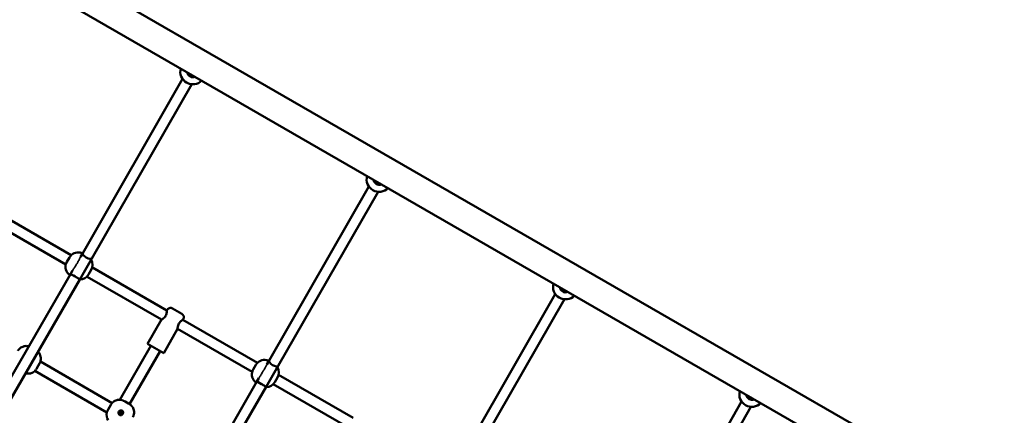
# Model space of a CAD drawing. Units: millimetres. Extents: x 8682 to 24801, y 4260 to 17203.
# Drawn here: x 12448 to 13930, y 10728 to 11324 of the extents above; entities that cross this region are included whole.
import ezdxf

# ---------------------------------------------------------------- set-up
doc = ezdxf.new("R2010")
doc.units = ezdxf.units.MM
doc.header["$LTSCALE"] = 100
doc.layers.add('Видимые тонкие (ГОСТ)', color=7, linetype='Continuous', lineweight=35)
doc.layers.add('Видимый контур (ГОСТ)', color=7, linetype='Continuous', lineweight=50)

msp = doc.modelspace()

# ---------------------------------------------------------------- linework, layer by layer
at = {"layer": 'Видимые тонкие (ГОСТ)'}
for points, knots in [([(12531, 10952), (12531.6, 10953), (12532.2, 10954), (12533.6, 10956.3), (12534.4, 10957.6), (12535.2, 10958.9)], [2.4749983, 2.4749983, 2.4749983, 2.4749983, 2.7806989, 2.7806989, 3.2028545, 3.2028545, 3.2028545, 3.2028545]), ([(12535.2, 10958.9), (12535.7, 10959.7), (12536.1, 10960.6), (12537.4, 10963), (12538, 10964.5), (12538.8, 10966.2), (12539, 10966.5), (12539.2, 10966.8)], [5.300427, 5.300427, 5.300427, 5.300427, 5.619295, 5.619295, 6.184308, 6.184308, 6.325689, 6.325689, 6.325689, 6.325689]), ([(12527.4, 10946.3), (12527.4, 10946.4), (12527.5, 10946.5), (12528.3, 10947.9), (12529.4, 10949.4), (12530.6, 10951.4), (12530.8, 10951.7), (12531, 10952)], [16.3743092, 16.3743092, 16.3743092, 16.3743092, 16.4194455, 16.4194455, 17.1401793, 17.1401793, 17.2916201, 17.2916201, 17.2916201, 17.2916201]), ([(12811.6, 10790), (12812.2, 10791), (12812.8, 10792), (12814.1, 10794.3), (12814.9, 10795.6), (12815.7, 10796.9)], [2.4749983, 2.4749983, 2.4749983, 2.4749983, 2.7806989, 2.7806989, 3.2028545, 3.2028545, 3.2028545, 3.2028545]), ([(12815.7, 10796.9), (12816.3, 10797.7), (12816.7, 10798.6), (12818, 10801), (12818.6, 10802.5), (12819.4, 10804.2), (12819.6, 10804.5), (12819.8, 10804.8)], [5.300427, 5.300427, 5.300427, 5.300427, 5.619295, 5.619295, 6.184308, 6.184308, 6.325689, 6.325689, 6.325689, 6.325689]), ([(12807.9, 10784.3), (12808, 10784.4), (12808, 10784.5), (12808.9, 10785.9), (12809.9, 10787.4), (12811.2, 10789.4), (12811.4, 10789.7), (12811.6, 10790)], [16.3743092, 16.3743092, 16.3743092, 16.3743092, 16.4194455, 16.4194455, 17.1401793, 17.1401793, 17.2916201, 17.2916201, 17.2916201, 17.2916201])]:
    msp.add_open_spline(points, degree=3, knots=knots, dxfattribs=at)
at = {"layer": 'Видимый контур (ГОСТ)'}
for p, q in [((14375.5, 10326.2), (12481.8, 11419.5)), ((14362.2, 10285.4), (12453.1, 11387.6)), ((12693, 11234.9), (12542.6, 10972.6)), ((12706.9, 11227), (12556.4, 10964.6)), ((12973.6, 11072.9), (12823.2, 10810.6)), ((12987.5, 11065), (12837, 10802.6)), ((12525.1, 10969.3), (12412.9, 11034.1)), ((12517.1, 10955.5), (12404.9, 11020.3)), ((12538.9, 10973.3), (12541.9, 10971.5)), ((12542.6, 10972.6), (12539.2, 10966.8)), ((12522.6, 10966.1), (12518.6, 10959.2)), ((12556.4, 10964.6), (12538.1, 10933)), ((12527.4, 10946.3), (12524.3, 10941)), ((12551.5, 10940.2), (12555.5, 10947.1)), ((12669.2, 10886.1), (12557.1, 10950.9)), ((12524.3, 10941), (12374.5, 10681.5)), ((12538.1, 10933), (12388.4, 10673.5)), ((12523.6, 10939.8), (12520.6, 10941.6)), ((12661.2, 10872.3), (12549.1, 10937)), ((13254.2, 10910.9), (13103.7, 10648.6)), ((13268.1, 10903), (13117.6, 10640.6)), ((12669.2, 10886.1), (12669.7, 10887)), ((12677.9, 10889.2), (12691.8, 10881.2)), ((12640.2, 10835.9), (12661.2, 10872.3)), ((12693.5, 10872.1), (12694, 10873)), ((12805.7, 10807.3), (12693.5, 10872.1)), ((12664.5, 10821.9), (12685.5, 10858.3)), ((12797.7, 10793.5), (12685.5, 10858.3)), ((12598.5, 10751.6), (12645.4, 10832.9)), ((12613, 10744.8), (12659.3, 10824.9)), ((12640.2, 10835.9), (12664.5, 10821.9)), ((12478.9, 10809), (12586.8, 10746.6)), ((12819.5, 10811.3), (12822.5, 10809.5)), ((12823.2, 10810.6), (12819.8, 10804.8)), ((12470.3, 10794.9), (12470.3, 10794.8)), ((12470.6, 10795.2), (12579, 10732.6)), ((12473.4, 10798.8), (12473.6, 10799.1)), ((12473.4, 10798.8), (12473.4, 10798.8)), ((12473.6, 10799.1), (12477.6, 10806.1)), ((12803.2, 10804.1), (12799.2, 10797.2)), ((12837, 10802.6), (12818.7, 10771)), ((12804.9, 10779), (12655.1, 10519.5)), ((12804.2, 10777.8), (12801.1, 10779.6)), ((12807.9, 10784.3), (12804.9, 10779)), ((12832.1, 10778.2), (12836.1, 10785.1)), ((12949.8, 10724.1), (12837.6, 10788.9)), ((12818.7, 10771), (12668.9, 10511.5)), ((12941.8, 10710.3), (12829.6, 10775)), ((12580.8, 10736.8), (12580.7, 10736.8)), ((12581, 10737.1), (12580.8, 10736.8)), ((12585, 10744.1), (12581, 10737.1)), ((13534.8, 10748.9), (13384.3, 10486.6)), ((13548.7, 10741), (13398.2, 10478.6)), ((12578.9, 10732.2), (12578.9, 10732.2))]:
    msp.add_line(p, q, dxfattribs=at)
for centre, radius, start, end in [((12708.5, 11245.9), 19, 165.2575, 314.7425), ((12708.5, 11245.9), 8.5, 186.0319, 293.9681), ((12989.1, 11083.9), 19, 165.2575, 314.7425), ((12989.1, 11083.9), 8.5, 186.0319, 293.9681), ((12535.6, 10958.6), 15, 77.4576, 150), ((12531.6, 10951.7), 15, 150, 222.5424), ((12542.5, 10954.6), 15, 330, 32.0285), ((12538.5, 10947.7), 15, 267.9715, 330), ((13269.7, 10921.9), 19, 165.2575, 314.7425), ((13269.7, 10921.9), 8.5, 186.0319, 293.9681), ((12674.9, 10884), 6, 60, 150), ((12688.8, 10876), 6, 330, 60), ((12816.2, 10796.6), 15, 77.4576, 150), ((12460.2, 10805.9), 15, 255.466, 312.5424), ((12812.2, 10789.7), 15, 150, 222.5424), ((12823.1, 10792.6), 15, 330, 32.0285), ((12819.1, 10785.7), 15, 267.9715, 330), ((13550.3, 10759.9), 19, 165.2575, 314.7425), ((13550.3, 10759.9), 8.5, 186.0319, 293.9681), ((12593.5, 10728.9), 15, 167.4576, 212.0285)]:
    msp.add_arc(centre, radius, start, end, dxfattribs=at)
for centre, major_axis, ratio, start_param, end_param in [((12708.5, 11245.9), (6.93, -4), 0.998113, 3.818239, 4.712389), ((12708.5, 11245.9), (6.93, -4), 0.998113, 4.712389, 5.606539), ((12989.1, 11083.9), (6.93, -4), 0.998113, 3.818239, 4.712389), ((12989.1, 11083.9), (6.93, -4), 0.998113, 4.712389, 5.606539), ((12549.5, 10968.6), (-6.93, 3.99), 0.388231, 0.000537, 1.568578), ((12549.5, 10968.6), (-6.93, 3.99), 0.388231, 1.568578, 3.138417), ((12549.5, 10968.6), (-6.93, 3.99), 0.388231, 3.138417, 3.14213), ((12531.2, 10937), (-6.93, 4), 0.026799, 4.714073, 6.283185), ((12531.2, 10937), (-6.93, 4), 0.026799, 3.141593, 4.714073), ((13269.7, 10921.9), (6.93, -4), 0.998113, 3.818239, 4.712389), ((13269.7, 10921.9), (6.93, -4), 0.998113, 4.712389, 5.606539), ((12468.3, 10827.9), (-7.36, 4.25), 0.053661, 5.938484, 6.111464), ((12468.3, 10827.9), (7.36, -4.25), 0.053661, 0.171721, 0.344701), ((12830.1, 10806.6), (-6.93, 3.99), 0.388231, 0.000537, 1.568578), ((12830.1, 10806.6), (-6.93, 3.99), 0.388231, 1.568578, 3.138417), ((12830.1, 10806.6), (-6.93, 3.99), 0.388231, 3.138417, 3.14213), ((12450, 10796.3), (7.36, -4.25), 0.053661, 0, 0.344701), ((12811.8, 10775), (-6.93, 4), 0.026799, 4.714073, 6.283185), ((12811.8, 10775), (-6.93, 4), 0.026799, 3.141593, 4.714073), ((12608.6, 10746.9), (7.36, -4.25), 0.053661, 0.171721, 2.969872), ((13550.3, 10759.9), (6.93, -4), 0.998113, 3.818239, 4.712389), ((13550.3, 10759.9), (6.93, -4), 0.998113, 4.712389, 5.606539)]:
    msp.add_ellipse(centre, major_axis=major_axis, ratio=ratio, start_param=start_param, end_param=end_param, dxfattribs=at)
msp.add_ellipse((12599.9, 10731.9), major_axis=(-1.52, 0.88), ratio=0.998559, dxfattribs=at)
for points, knots in [([(12538.9, 10973.3), (12538.9, 10973.3), (12539.1, 10973.2), (12540, 10973), (12540.6, 10972.8), (12541.6, 10972.4), (12541.9, 10972.2), (12542.3, 10972.1)], [2.7291796, 2.7291796, 2.7291796, 2.7291796, 3.0544466, 3.0544466, 3.3797136, 3.3797136, 3.5078387, 3.5078387, 3.5078387, 3.5078387]), ([(12523.3, 10939.2), (12523, 10939.4), (12522.7, 10939.6), (12521.9, 10940.3), (12521.4, 10940.8), (12520.7, 10941.4), (12520.6, 10941.6), (12520.6, 10941.6)], [4.6797, 4.6797, 4.6797, 4.6797, 4.8078251, 4.8078251, 5.1330921, 5.1330921, 5.4583591, 5.4583591, 5.4583591, 5.4583591]), ([(12669.2, 10886.1), (12669.2, 10886.1), (12669.2, 10885.9), (12669.2, 10884.9), (12669.2, 10884.2), (12669, 10882.7), (12668.9, 10881.8), (12668.3, 10879.8), (12667.9, 10878.8), (12666.9, 10877), (12666.2, 10876.2), (12664.8, 10874.7), (12664.1, 10874.1), (12662.8, 10873.2), (12662.3, 10872.9), (12661.5, 10872.4), (12661.2, 10872.3), (12661.2, 10872.3)], [1.239216, 1.239216, 1.239216, 1.239216, 1.548229, 1.548229, 1.857243, 1.857243, 2.167837, 2.167837, 2.478432, 2.478432, 2.789026, 2.789026, 3.099621, 3.099621, 3.408634, 3.408634, 3.717648, 3.717648, 3.717648, 3.717648]), ([(12685.5, 10858.3), (12685.5, 10858.3), (12685.5, 10858.5), (12685.5, 10859.4), (12685.5, 10860.1), (12685.7, 10861.6), (12685.9, 10862.6), (12686.4, 10864.5), (12686.8, 10865.5), (12687.8, 10867.3), (12688.5, 10868.2), (12689.9, 10869.6), (12690.7, 10870.2), (12691.9, 10871.1), (12692.5, 10871.5), (12693.3, 10872), (12693.5, 10872.1), (12693.5, 10872.1)], [1.239216, 1.239216, 1.239216, 1.239216, 1.548229, 1.548229, 1.857243, 1.857243, 2.167837, 2.167837, 2.478432, 2.478432, 2.789026, 2.789026, 3.099621, 3.099621, 3.408634, 3.408634, 3.717648, 3.717648, 3.717648, 3.717648]), ([(12461.1, 10832.2), (12460.8, 10832.3), (12460.4, 10832.3), (12459.6, 10832.5), (12459.1, 10832.5), (12457.7, 10832.6), (12456.8, 10832.6), (12454.4, 10832.3), (12452.8, 10831.9), (12449.3, 10830.2), (12447.7, 10829), (12445.7, 10826.7), (12445.1, 10825.9), (12444.7, 10825.1)], [1.3990752, 1.3990752, 1.3990752, 1.3990752, 1.4334194, 1.4334194, 1.4677636, 1.4677636, 1.5021079, 1.5021079, 1.5364521, 1.5364521, 1.5606316, 1.5606316, 1.5707963, 1.5707963, 1.5707963, 1.5707963]), ([(12477.6, 10806.1), (12478.4, 10807.5), (12478.9, 10809), (12479.6, 10812), (12479.6, 10813.4), (12479.4, 10816.2), (12479.1, 10817.4), (12478.3, 10819.7), (12477.9, 10820.6), (12477.1, 10821.9), (12476.7, 10822.4), (12476.2, 10823.1), (12475.9, 10823.4), (12475.7, 10823.7), (12475.6, 10823.8), (12475.6, 10823.8)], [4.712389, 4.712389, 4.712389, 4.712389, 4.7295624, 4.7295624, 4.7484889, 4.7484889, 4.773402, 4.773402, 4.8077463, 4.8077463, 4.8420905, 4.8420905, 4.8764347, 4.8764347, 4.8841101, 4.8841101, 4.8841101, 4.8841101]), ([(12819.5, 10811.3), (12819.5, 10811.3), (12819.7, 10811.2), (12820.6, 10811), (12821.2, 10810.8), (12822.2, 10810.4), (12822.5, 10810.2), (12822.8, 10810.1)], [2.7291796, 2.7291796, 2.7291796, 2.7291796, 3.0544466, 3.0544466, 3.3797136, 3.3797136, 3.5078387, 3.5078387, 3.5078387, 3.5078387]), ([(12470.3, 10794.9), (12470.3, 10794.9), (12470.5, 10795.1), (12471.2, 10795.9), (12471.7, 10796.4), (12472.6, 10797.5), (12473, 10798.1), (12473.4, 10798.8)], [2.7291796, 2.7291796, 2.7291796, 2.7291796, 3.0544466, 3.0544466, 3.3797136, 3.3797136, 3.6164143, 3.6164143, 3.6164143, 3.6164143]), ([(12803.9, 10777.2), (12803.6, 10777.4), (12803.3, 10777.6), (12802.4, 10778.3), (12801.9, 10778.8), (12801.3, 10779.4), (12801.1, 10779.6), (12801.1, 10779.6)], [4.6797, 4.6797, 4.6797, 4.6797, 4.8078251, 4.8078251, 5.1330921, 5.1330921, 5.4583591, 5.4583591, 5.4583591, 5.4583591]), ([(12601.4, 10751.2), (12601.1, 10751.3), (12600.7, 10751.3), (12599.9, 10751.5), (12599.3, 10751.5), (12598, 10751.6), (12597.1, 10751.6), (12594.7, 10751.3), (12593.1, 10750.9), (12589.6, 10749.2), (12588, 10748), (12586, 10745.7), (12585.4, 10744.9), (12585, 10744.1)], [1.3990752, 1.3990752, 1.3990752, 1.3990752, 1.4334194, 1.4334194, 1.4677636, 1.4677636, 1.5021079, 1.5021079, 1.5364521, 1.5364521, 1.5606316, 1.5606316, 1.5707963, 1.5707963, 1.5707963, 1.5707963]), ([(12580.7, 10736.8), (12580.4, 10736.1), (12580.1, 10735.5), (12579.5, 10734.2), (12579.3, 10733.5), (12579, 10732.5), (12578.9, 10732.2), (12578.9, 10732.2)], [4.5711244, 4.5711244, 4.5711244, 4.5711244, 4.8078251, 4.8078251, 5.1330921, 5.1330921, 5.4583591, 5.4583591, 5.4583591, 5.4583591]), ([(12596.9, 10733.7), (12597.2, 10734.1), (12597.5, 10734.5), (12598.2, 10735.1), (12598.6, 10735.3), (12599.5, 10735.6), (12600, 10735.7), (12600.9, 10735.6), (12601.4, 10735.5), (12602.2, 10735), (12602.6, 10734.7), (12603.1, 10733.9), (12603.3, 10733.4), (12603.5, 10732.5), (12603.5, 10732), (12603.3, 10731.1), (12603.1, 10730.6), (12602.7, 10729.9), (12602.4, 10729.5), (12601.6, 10728.9), (12601.2, 10728.7), (12600.4, 10728.4), (12599.9, 10728.3), (12598.9, 10728.4), (12598.5, 10728.5), (12597.7, 10729), (12597.3, 10729.3), (12596.8, 10730.1), (12596.6, 10730.6), (12596.4, 10731.4), (12596.4, 10731.9), (12596.6, 10732.9), (12596.7, 10733.3), (12596.9, 10733.7)], [0, 0, 0, 0, 0.134306, 0.134306, 0.268613, 0.268613, 0.405716, 0.405716, 0.542818, 0.542818, 0.679921, 0.679921, 0.817024, 0.817024, 0.95133, 0.95133, 1.085637, 1.085637, 1.219943, 1.219943, 1.35425, 1.35425, 1.491352, 1.491352, 1.628455, 1.628455, 1.765558, 1.765558, 1.90266, 1.90266, 2.036967, 2.036967, 2.171273, 2.171273, 2.171273, 2.171273]), ([(12617.9, 10725.1), (12618.7, 10726.5), (12619.2, 10728), (12619.9, 10731), (12619.9, 10732.4), (12619.7, 10735.2), (12619.4, 10736.4), (12618.6, 10738.7), (12618.2, 10739.6), (12617.4, 10740.9), (12617, 10741.4), (12616.5, 10742.1), (12616.2, 10742.4), (12615.9, 10742.7), (12615.9, 10742.8), (12615.9, 10742.8)], [4.712389, 4.712389, 4.712389, 4.712389, 4.7295624, 4.7295624, 4.7484889, 4.7484889, 4.773402, 4.773402, 4.8077463, 4.8077463, 4.8420905, 4.8420905, 4.8764347, 4.8764347, 4.8841101, 4.8841101, 4.8841101, 4.8841101]), ([(12601.3, 10730.8), (12601.3, 10731), (12601.4, 10731.1), (12601.4, 10731.5), (12601.4, 10731.7), (12601.3, 10732.2), (12601.2, 10732.4), (12600.9, 10732.8), (12600.7, 10732.9), (12600.3, 10733.1), (12600.1, 10733.2), (12599.6, 10733.3), (12599.4, 10733.2), (12599, 10733.1), (12598.8, 10733), (12598.5, 10732.8), (12598.4, 10732.7), (12598.3, 10732.6)], [0.5519313, 0.5519313, 0.5519313, 0.5519313, 0.5951183, 0.5951183, 0.6612445, 0.6612445, 0.7273664, 0.7273664, 0.7934883, 0.7934883, 0.8596103, 0.8596103, 0.9257322, 0.9257322, 0.9918583, 0.9918583, 1.0350454, 1.0350454, 1.0350454, 1.0350454])]:
    msp.add_open_spline(points, degree=3, knots=knots, dxfattribs=at)
msp.add_open_spline([(12457.3, 10792), (12457.3, 10792), (12457.1, 10792), (12456.8, 10792)], degree=3, dxfattribs=at)

doc.saveas('drawing.dxf')
